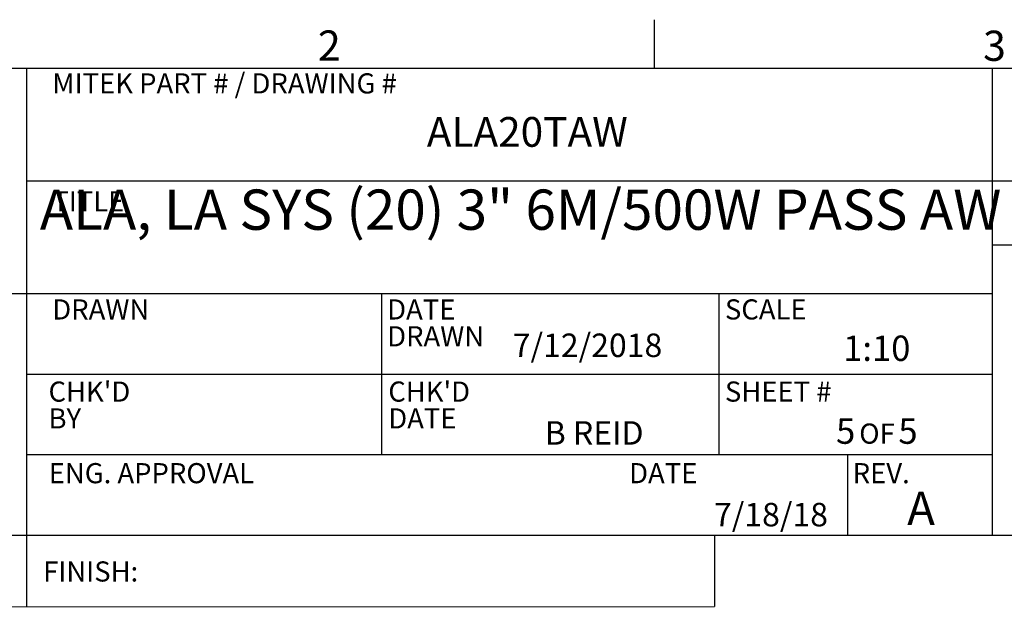
# Model space of a CAD drawing. Units: millimetres. Extents: x 6 to 425, y 6 to 273.
# Drawn here: x 63 to 141, y 227 to 273 of the extents above; entities that cross this region are included whole.
import ezdxf

# ---------------------------------------------------------------- set-up
doc = ezdxf.new("R2010")
doc.units = ezdxf.units.MM
doc.layers.add('TITLE', color=250, linetype='Continuous')
doc.styles.add('SLDTEXTSTYLE0', font='TXT', dxfattribs={"width": 0.75})
doc.styles.add('SLDTEXTSTYLE1', font='TXT', dxfattribs={"width": 0.605})

# ---------------------------------------------------------------- blocks, each defined once
blk = doc.blocks.new('SW_NOTE_0')
at = {"layer": 'TITLE', "color": 0, "attachment_point": 2, "style": 'SLDTEXTSTYLE1'}
for s, insert, char_height in [('5', (0.625, 2.578), 2), ('5', (5.541, 2.578), 2), ('OF', (3.096, 2.177), 1.5875)]:
    blk.add_mtext(s, dxfattribs=dict(at, insert=insert, char_height=char_height))
blk = doc.blocks.new('SW_NOTE_0_1')
at = {"layer": 'TITLE', "color": 0, "char_height": 1.5875, "attachment_point": 1, "style": 'SLDTEXTSTYLE1'}
for s, insert in [("CHK'D", (0, 2.046)), ('BY', (0, -0.07))]:
    blk.add_mtext(s, dxfattribs=dict(at, insert=insert))
blk = doc.blocks.new('SW_NOTE_0_2')
at = {"layer": 'TITLE', "color": 0, "char_height": 1.5875, "attachment_point": 1, "style": 'SLDTEXTSTYLE1'}
for s, insert in [('DATE', (0, 2.046)), ('DRAWN', (0, -0.07))]:
    blk.add_mtext(s, dxfattribs=dict(at, insert=insert))
blk = doc.blocks.new('SW_NOTE_0_3')
at = {"layer": 'TITLE', "color": 0, "insert": (0, 2.046), "char_height": 1.5875, "attachment_point": 1, "style": 'SLDTEXTSTYLE1'}
blk.add_mtext('DRAWN', dxfattribs=at)
blk = doc.blocks.new('SW_NOTE_0_4')
at = {"layer": 'TITLE', "color": 0, "char_height": 1.5875, "attachment_point": 1, "style": 'SLDTEXTSTYLE1'}
for s, insert in [("CHK'D", (0, 2.046)), ('DATE', (0, -0.07))]:
    blk.add_mtext(s, dxfattribs=dict(at, insert=insert))

msp = doc.modelspace()

# ---------------------------------------------------------------- linework, layer by layer
at = {"layer": 'TITLE'}
for p, q in [((113.03, 269.24), (113.03, 273.05)), ((63.5, 269.24), (63.5, 232.41)), ((139.7, 232.41), (139.7, 269.24)), ((63.5, 260.35), (158.75, 260.35)), ((158.75, 255.27), (139.7, 255.27)), ((10.16, 251.46), (139.7, 251.46)), ((91.491, 251.46), (91.491, 238.76)), ((118.11, 251.46), (118.11, 238.76)), ((63.5, 245.11), (139.7, 245.11)), ((63.5, 238.76), (139.7, 238.76)), ((128.27, 238.76), (128.27, 232.41)), ((63.5, 232.41), (63.5, 226.762)), ((117.76, 232.38), (117.76, 226.796)), ((10.16, 226.727), (117.76, 226.796))]:
    msp.add_line(p, q, dxfattribs=at)
at = {"layer": 'TITLE', "lineweight": 25}
for p, q in [((10.16, 269.24), (421.64, 269.24)), ((10.16, 232.41), (158.75, 232.41))]:
    msp.add_line(p, q, dxfattribs=at)

# ---------------------------------------------------------------- block references
at = {"layer": 'TITLE'}
for name, p in [('SW_NOTE_0_3', (65.523, 248.957)), ('SW_NOTE_0_2', (91.944, 248.957)), ('SW_NOTE_0_1', (65.225, 242.481)), ('SW_NOTE_0_4', (92.03, 242.481)), ('SW_NOTE_0', (127.489, 239.038))]:
    msp.add_blockref(name, p, dxfattribs=at)

# ---------------------------------------------------------------- texts
at = {"layer": 'TITLE', "color": 7, "char_height": 2.381, "attachment_point": 1, "style": 'SLDTEXTSTYLE0'}
for s, insert in [('2', (86.477, 272.203)), ('3', (138.953, 272.185))]:
    msp.add_mtext(s, dxfattribs=dict(at, insert=insert))
at = {"layer": 'TITLE', "style": 'SLDTEXTSTYLE1'}
for s, insert, char_height, attachment_point in [('MITEK PART # / DRAWING #', (65.523, 268.823), 1.5875, 1), ('ALA20TAW', (102.996, 265.378), 2.3461, 2), ('ALA, LA SYS (20) 3" 6M/500W PASS AW', (102.468, 259.662), 3.175, 2), ('TITLE', (65.523, 259.526), 1.5875, 1), ('SCALE', (118.591, 251.004), 1.5875, 1), ('7/12/2018', (107.748, 248.308), 1.8521, 2), ('1:10', (130.57, 248.15), 2, 2), ('SHEET #', (118.591, 244.527), 1.5875, 1), ('B REID', (108.27, 241.4), 1.8521, 2), ('ENG. APPROVAL', (65.243, 238.095), 1.5875, 1), ('DATE', (111.034, 238.095), 1.5875, 1), ('REV.', (128.671, 238.095), 1.5875, 1), ('A', (134.06, 235.848), 2.646, 2), ('7/18/18', (122.223, 234.959), 1.8521, 2), ('FINISH:', (64.801, 230.345), 1.5875, 1)]:
    msp.add_mtext(s, dxfattribs=dict(at, insert=insert, char_height=char_height, attachment_point=attachment_point))

doc.saveas('drawing.dxf')
